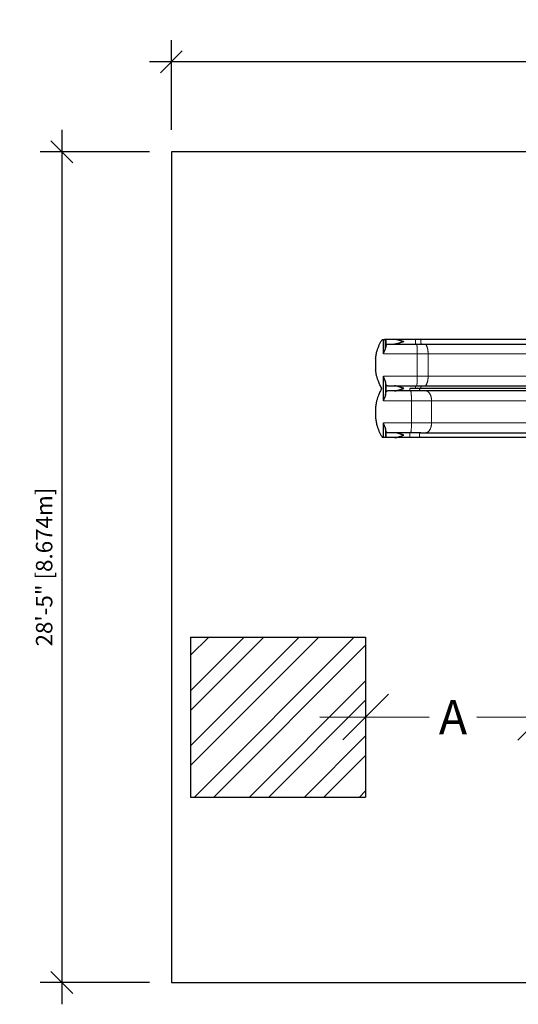
# Model space of a CAD drawing. Extents: x -62 to 448, y -9 to 396.
# Drawn here: x -62 to 143, y -9 to 396 of the extents above; entities that cross this region are included whole.
import ezdxf

# ---------------------------------------------------------------- set-up
doc = ezdxf.new("R2010")
doc.units = 0
doc.header["$LTSCALE"] = 0.125
doc.header["$MEASUREMENT"] = 0
doc.header["$PDMODE"] = 35
doc.layers.get('0').update_dxf_attribs({"linetype": 'CONTINUOUS'})
doc.layers.get('DEFPOINTS').update_dxf_attribs({"linetype": 'CONTINUOUS'})
for name, color, linetype in [('CONTOUR', 7, 'CONTINUOUS'), ('DIM_CIRCULATION_LIBRE', 7, 'CONTINUOUS'), ('DIM_IMP_BORDURE', 7, 'CONTINUOUS'), ('PRINCIPAL', 7, 'CONTINUOUS')]:
    doc.layers.add(name, color=color, linetype=linetype)
doc.styles.add('DIM', font='romans.shx')
doc.dimstyles.new('Implantation (Pied-mètre)', dxfattribs={"dimscale": 96, "dimtxt": 0.09375, "dimasz": 0.125, "dimexe": 0.125, "dimexo": 0.125, "dimgap": 0.03, "dimtad": 1, "dimdec": 0, "dimzin": 0, "dimdsep": 46, "dimlunit": 4, "dimtxsty": 'DIM', "dimblk1": 'OBLIQUE', "dimblk2": 'OBLIQUE', "dimsah": 1, "dimcen": 0.089844, "dimdle": 0.125, "dimclrt": 7, "dimadec": 0, "dimazin": 0, "dimtfac": 1, "dimtdec": 0, "dimtofl": 0, "dimtmove": 0, "dimatfit": 3, "dimldrblk": 'OBLIQUE', "dimfxl": 0, "dimfrac": 2, "dimtolj": 1, "dimtzin": 0, "dimarcsym": 0})

# ---------------------------------------------------------------- blocks, each defined once
blk = doc.blocks.new('_OBLIQUE')
at = {"color": 0, "linetype": 'ByBlock'}
blk.add_line((-0.5, -0.5), (0.5, 0.5), dxfattribs=at)
blk = doc.blocks.new('*D260')
at = {"layer": 'DEFPOINTS', "color": 0}
for p in [(0, 378.41), (0, 341.48), (439.04, 341.48)]:
    blk.add_point(p, dxfattribs=at)
at = {"layer": 'DIM_IMP_BORDURE', "color": 0, "lineweight": -2}
for p, q in [((0, 350.48), (0, 387.41)), ((439.04, 350.48), (439.04, 387.41)), ((448.04, 378.41), (-9, 378.41))]:
    blk.add_line(p, q, dxfattribs=at)
at = {"layer": 'DIM_IMP_BORDURE', "color": 0, "lineweight": -2, "xscale": 9, "yscale": 9, "zscale": 9, "rotation": 180}
blk.add_blockref('_OBLIQUE', (0, 378.41), dxfattribs=at)
at = {"layer": 'DIM_IMP_BORDURE', "color": 0, "lineweight": -2, "xscale": 9, "yscale": 9, "zscale": 9}
blk.add_blockref('_OBLIQUE', (439.04, 378.41), dxfattribs=at)
at = {"layer": 'DIM_IMP_BORDURE', "color": 7, "insert": (219.52, 385.7), "char_height": 6.75, "attachment_point": 5, "style": 'DIM'}
blk.add_mtext('\\A1;36\'-7" [11.152m]', dxfattribs=at)
blk = doc.blocks.new('*D261')
at = {"layer": 'DEFPOINTS', "color": 0}
for p in [(0, 341.48), (-45.04, 0), (0, 0)]:
    blk.add_point(p, dxfattribs=at)
at = {"layer": 'DIM_IMP_BORDURE', "color": 0, "lineweight": -2}
for p, q in [((-45.04, 350.48), (-45.04, -9)), ((-9, 341.48), (-54.04, 341.48)), ((-9, 0), (-54.04, 0))]:
    blk.add_line(p, q, dxfattribs=at)
at = {"layer": 'DIM_IMP_BORDURE', "color": 0, "lineweight": -2, "xscale": 9, "yscale": 9, "zscale": 9}
for p, rotation in [((-45.04, 341.48), 90), ((-45.04, 0), 270)]:
    blk.add_blockref('_OBLIQUE', p, dxfattribs=dict(at, rotation=rotation))
at = {"layer": 'DIM_IMP_BORDURE', "color": 7, "insert": (-52.33, 170.74), "char_height": 6.75, "attachment_point": 5, "rotation": 90, "style": 'DIM'}
blk.add_mtext('\\A1;28\'-5" [8.674m]', dxfattribs=at)
blk = doc.blocks.new('*D262')
at = {"layer": 'DEFPOINTS', "color": 0}
for p in [(79.86, 109.09), (79.86, 109.09), (151.86, 108.93)]:
    blk.add_point(p, dxfattribs=at)
at = {"layer": 'DIM_CIRCULATION_LIBRE', "color": 0, "lineweight": -2}
for p, q in [((61.11, 109.13), (106.02, 109.03)), ((170.61, 108.89), (125.71, 108.99)), ((79.82, 90.34), (79.82, 90.34)), ((151.82, 90.18), (151.82, 90.18))]:
    blk.add_line(p, q, dxfattribs=at)
at = {"layer": 'DIM_CIRCULATION_LIBRE', "color": 0, "lineweight": -2, "xscale": 18.75, "yscale": 18.75, "zscale": 18.75}
for p, rotation in [((79.86, 109.09), 179.8777082183131), ((151.86, 108.93), 359.8777082183131)]:
    blk.add_blockref('_OBLIQUE', p, dxfattribs=dict(at, rotation=rotation))
at = {"layer": 'DIM_CIRCULATION_LIBRE', "color": 7, "insert": (115.86, 109.01), "char_height": 14.062, "attachment_point": 5, "rotation": 359.8777, "style": 'DIM'}
blk.add_mtext('\\A1;A', dxfattribs=at)

msp = doc.modelspace()

# ---------------------------------------------------------------- linework, layer by layer
at = {"color": 7, "linetype": 'Continuous'}
for p, q in [((7.86287, 141.96132), (7.86287, 76.21363)), ((7.86287, 141.96132), (79.86287, 141.96132)), ((7.86287, 134.47297), (15.35123, 141.96132)), ((7.86287, 111.84555), (37.97864, 141.96132)), ((7.86287, 89.21814), (60.60606, 141.96132)), ((7.86287, 119.84555), (29.97864, 141.96132)), ((7.86287, 97.21814), (52.60606, 141.96132)), ((9.48579, 76.21363), (75.23348, 141.96132)), ((79.86287, 141.96132), (79.86287, 76.21363)), ((17.48579, 76.21363), (79.86287, 138.59072)), ((32.1132, 76.21363), (79.86287, 123.9633)), ((40.1132, 76.21363), (79.86287, 115.9633)), ((54.74062, 76.21363), (79.86287, 101.33589)), ((62.74062, 76.21363), (79.86287, 93.33589)), ((77.36804, 76.21363), (79.86287, 78.70847)), ((7.86287, 76.21363), (79.86287, 76.21363))]:
    msp.add_line(p, q, dxfattribs=at)
at = {"layer": 'CONTOUR', "lineweight": 25}
for p, q in [((86.69267, 264.32311), (87.19365, 264.32311)), ((87.19365, 258.37671), (87.19365, 264.32311)), ((88.09518, 264.44468), (88.13759, 264.45171)), ((88.09518, 260.7579), (88.09518, 264.44468)), ((88.13759, 264.45171), (88.37563, 264.45171)), ((88.37563, 264.45171), (91.78544, 264.45171)), ((91.78544, 264.45171), (100.53889, 264.45171)), ((88.88718, 262.42671), (91.78544, 262.42671)), ((91.78544, 262.42671), (100.53889, 262.42671)), ((84, 256.52942), (84, 251.76359)), ((87.19365, 239.13921), (87.19365, 249.26421)), ((86.5544, 244.20171), (86.5419, 244.20171)), ((88.09518, 246.88303), (88.09518, 241.5204)), ((88.88718, 245.21421), (91.78544, 245.21421)), ((91.78544, 243.18921), (88.88718, 243.18921)), ((91.78544, 245.21421), (100.53889, 245.21421)), ((98.12492, 243.18921), (91.78544, 243.18921)), ((102.03931, 244.20171), (98.03776, 244.20171)), ((160.51545, 244.20171), (102.03931, 244.20171)), ((84, 236.66115), (84, 231.89532)), ((87.19365, 224.08032), (87.19365, 230.02671)), ((88.09518, 227.64553), (88.09518, 223.95875)), ((86.7056, 224.08032), (87.19365, 224.08032)), ((88.13759, 223.95171), (88.09518, 223.95875)), ((88.37563, 223.95171), (88.13759, 223.95171)), ((91.78544, 223.95171), (88.37563, 223.95171)), ((91.78544, 225.97671), (88.88718, 225.97671)), ((98.12492, 225.97671), (91.78544, 225.97671)), ((98.12492, 223.95171), (91.78544, 223.95171))]:
    msp.add_line(p, q, dxfattribs=at)
at = {"layer": 'CONTOUR', "lineweight": 18}
for p, q in [((88.37563, 264.45171), (88.37563, 262.05327)), ((101.17077, 258.37671), (87.19365, 258.37671)), ((101.17077, 258.37671), (105.61174, 258.37671)), ((101.17077, 249.26421), (101.17077, 258.37671)), ((105.61174, 258.37671), (162.26202, 258.37671)), ((105.61174, 258.37671), (105.61174, 249.26421)), ((87.19365, 249.26421), (101.17077, 249.26421)), ((105.61174, 249.26421), (101.17077, 249.26421)), ((162.26202, 249.26421), (105.61174, 249.26421)), ((88.37563, 245.58766), (88.37563, 242.81577)), ((98.7568, 239.13921), (87.19365, 239.13921)), ((98.7568, 239.13921), (107.01807, 239.13921)), ((98.7568, 230.02671), (98.7568, 239.13921)), ((163.54856, 239.13921), (107.01807, 239.13921)), ((107.01807, 239.13921), (107.01807, 230.02671)), ((87.19365, 230.02671), (98.7568, 230.02671)), ((107.01807, 230.02671), (98.7568, 230.02671)), ((107.01807, 230.02671), (163.54856, 230.02671)), ((88.37563, 226.35016), (88.37563, 223.95171))]:
    msp.add_line(p, q, dxfattribs=at)
at = {"layer": 'CONTOUR', "lineweight": 25}
for points, knots in [([(84, 256.52942), (84.03595, 256.79775), (84.10784, 257.33443), (84.25797, 258.13474), (84.43917, 258.93029), (84.63745, 259.65724), (84.84292, 260.3149), (85.04836, 260.90572), (85.27284, 261.49044), (85.51726, 262.07085), (85.78125, 262.64548), (86.06563, 263.21417), (86.3675, 263.77482), (86.58428, 264.14035), (86.69267, 264.32311)], [0, 0, 0, 0, 0.097719215, 0.19543841, 0.293836218, 0.392233998, 0.467413923, 0.542593835, 0.618082459, 0.693571068, 0.770015206, 0.846459327, 0.923229674, 1, 1, 1, 1]), ([(87.19365, 264.32311), (87.25597, 264.3256), (87.38062, 264.33057), (87.55453, 264.34716), (87.7122, 264.36831), (87.85088, 264.39202), (87.96522, 264.41512), (88.04808, 264.4338), (88.08089, 264.44138), (88.09518, 264.44468)], [0, 0, 0, 0, 0.146547912, 0.293116873, 0.439507862, 0.58591065, 0.735300038, 0.884670723, 1, 1, 1, 1]), ([(91.78544, 264.45171), (91.82786, 264.45118), (91.91419, 264.4501), (92.0479, 264.44165), (92.18754, 264.42829), (92.33337, 264.40946), (92.48545, 264.38532), (92.63122, 264.35818), (92.75667, 264.33205), (92.87521, 264.30558), (93.00028, 264.27572), (93.13317, 264.24179), (93.25888, 264.20803), (93.3759, 264.17533), (93.49645, 264.14044), (93.64158, 264.09711), (93.81474, 264.04339), (94.01949, 263.97742), (94.23836, 263.9047), (94.46817, 263.82633), (94.70051, 263.74535), (94.92596, 263.66544), (95.13472, 263.59077), (95.34325, 263.51589), (95.4812, 263.46629), (95.55653, 263.43921)], [0, 0, 0, 0, 0.036508253, 0.074285335, 0.113370245, 0.153798195, 0.195601005, 0.238807456, 0.273085716, 0.297614345, 0.334763638, 0.373891938, 0.404190806, 0.435155268, 0.467022975, 0.499797089, 0.549876015, 0.603376937, 0.660307468, 0.720673915, 0.781928758, 0.840100123, 0.894545008, 0.942420915, 1, 1, 1, 1]), ([(95.55653, 263.43921), (95.4477, 263.40009), (95.23083, 263.32213), (94.90537, 263.20561), (94.5895, 263.09395), (94.27212, 262.98489), (93.95169, 262.87838), (93.6028, 262.76833), (93.22516, 262.65896), (92.84618, 262.56313), (92.47199, 262.48822), (92.12354, 262.43753), (91.89491, 262.43021), (91.78544, 262.42671)], [0, 0, 0, 0, 0.083222251, 0.165839336, 0.250143761, 0.327120042, 0.412071304, 0.500234598, 0.601386652, 0.711582943, 0.804422967, 0.906349206, 1, 1, 1, 1]), ([(100.53889, 264.45171), (100.74634, 264.45171), (101.16121, 264.45171), (101.77507, 264.45171), (102.38019, 264.45171), (102.77176, 264.45171), (102.96755, 264.45171)], [0, 0, 0, 0, 0.250013921, 0.500000009, 0.749989642, 1, 1, 1, 1]), ([(102.96755, 264.45171), (103.98867, 264.45171), (106.03062, 264.45171), (109.07112, 264.45171), (112.09432, 264.45171), (115.09917, 264.45171), (118.08721, 264.45171), (121.00074, 264.45171), (123.83965, 264.45171), (126.60325, 264.45171), (129.34774, 264.45171), (132.07255, 264.45171), (134.77688, 264.45171), (137.4599, 264.45171), (140.12136, 264.45171), (142.76096, 264.45171), (145.37649, 264.45171), (147.95178, 264.45171), (150.48704, 264.45171), (152.98358, 264.45171), (155.45888, 264.45171), (157.08915, 264.45171), (157.9044, 264.45171)], [0, 0, 0, 0, 0.052215939, 0.104417086, 0.156613931, 0.208816968, 0.261061794, 0.313393954, 0.362724154, 0.412052132, 0.461386744, 0.510735829, 0.560078261, 0.609408971, 0.658736811, 0.708070639, 0.757402374, 0.806632003, 0.854970702, 0.903306047, 0.95164637, 1, 1, 1, 1]), ([(87.19365, 258.37671), (87.19811, 258.42078), (87.20726, 258.51109), (87.27237, 258.67736), (87.36098, 258.87791), (87.47445, 259.11162), (87.58364, 259.34527), (87.70018, 259.60074), (87.81858, 259.87677), (87.9331, 260.17453), (88.03174, 260.47038), (88.07404, 260.66208), (88.09518, 260.7579)], [0, 0, 0, 0, 0.048447008, 0.099270596, 0.195384583, 0.29155625, 0.388823148, 0.486085326, 0.612420494, 0.738727722, 0.869401787, 1, 1, 1, 1]), ([(88.37563, 262.05327), (88.35772, 262.00374), (88.3219, 261.9047), (88.27059, 261.72296), (88.22148, 261.51698), (88.17545, 261.28557), (88.13276, 261.03402), (88.10774, 260.85016), (88.09518, 260.7579)], [0, 0, 0, 0, 0.163934254, 0.327866769, 0.496496234, 0.665123408, 0.831944859, 1, 1, 1, 1]), ([(88.37563, 262.05327), (88.39391, 262.0953), (88.43049, 262.17937), (88.50251, 262.27604), (88.58832, 262.35047), (88.68346, 262.39697), (88.78301, 262.42244), (88.85241, 262.42529), (88.88718, 262.42671)], [0, 0, 0, 0, 0.173790363, 0.34758544, 0.526751547, 0.705930207, 0.852638417, 1, 1, 1, 1]), ([(100.53889, 262.42671), (100.66944, 262.42671), (100.9304, 262.42671), (101.31915, 262.42671), (101.71635, 262.42671), (102.12463, 262.42671), (102.54692, 262.42671), (102.82606, 262.42671), (102.96755, 262.42671)], [0, 0, 0, 0, 0.157246969, 0.314329239, 0.471565203, 0.64278117, 0.81893911, 1, 1, 1, 1]), ([(102.96755, 262.42671), (103.7916, 262.42671), (105.43952, 262.42671), (107.89685, 262.42671), (110.34298, 262.42671), (112.7769, 262.42671), (115.20951, 262.42671), (117.65482, 262.42671), (120.04324, 262.42671), (122.37257, 262.42671), (124.63674, 262.42671), (126.90344, 262.42671), (129.17152, 262.42671), (131.44114, 262.42671), (133.8636, 262.42671), (136.44008, 262.42671), (139.16336, 262.42671), (141.8842, 262.42671), (144.60455, 262.42671), (147.12295, 262.42671), (149.44483, 262.42671), (151.57086, 262.42671), (153.6932, 262.42671), (155.80986, 262.42671), (157.2062, 262.42671), (157.9044, 262.42671)], [0, 0, 0, 0, 0.042125908, 0.084241892, 0.12635346, 0.168466123, 0.210585387, 0.253270517, 0.296722354, 0.336553073, 0.376801406, 0.41745319, 0.458104747, 0.499139124, 0.540613967, 0.590383521, 0.640829244, 0.691585661, 0.742488099, 0.794231975, 0.834886461, 0.875720572, 0.917147256, 0.958571985, 1, 1, 1, 1]), ([(86.5544, 244.20171), (86.42075, 244.43571), (86.15346, 244.9037), (85.78885, 245.62773), (85.45166, 246.36691), (85.173, 247.05332), (84.94431, 247.67995), (84.75759, 248.24402), (84.5878, 248.81422), (84.43462, 249.39222), (84.29852, 249.97684), (84.18012, 250.56838), (84.07848, 251.16389), (84.02616, 251.56369), (84, 251.76359)], [0, 0, 0, 0, 0.100619084, 0.201238219, 0.302556547, 0.403874921, 0.477694534, 0.551514158, 0.625606874, 0.6996996, 0.774632286, 0.849564981, 0.924782488, 1, 1, 1, 1]), ([(88.09518, 246.88303), (88.07399, 246.97921), (88.03154, 247.1719), (87.93115, 247.47261), (87.80067, 247.81019), (87.63529, 248.18559), (87.472, 248.53578), (87.33222, 248.82357), (87.2524, 249.00932), (87.20239, 249.15694), (87.19656, 249.22853), (87.19365, 249.26421)], [0, 0, 0, 0, 0.131053213, 0.262570391, 0.393841552, 0.565521075, 0.737255629, 0.829375437, 0.921378944, 0.960809352, 1, 1, 1, 1]), ([(86.5419, 244.20171), (86.40855, 243.96754), (86.14184, 243.4992), (85.77813, 242.77469), (85.44187, 242.03507), (85.16445, 241.34922), (84.93719, 240.72419), (84.752, 240.1628), (84.58358, 239.59537), (84.4316, 239.02023), (84.29653, 238.43858), (84.179, 237.8501), (84.07804, 237.25769), (84.02601, 236.86), (84, 236.66115)], [0, 0, 0, 0, 0.100931998, 0.201864047, 0.303497461, 0.405130922, 0.478802179, 0.552473446, 0.626414468, 0.7003555, 0.775126014, 0.849896536, 0.924948265, 1, 1, 1, 1]), ([(88.37563, 245.58766), (88.35772, 245.63718), (88.3219, 245.73623), (88.27059, 245.91797), (88.22148, 246.12395), (88.17545, 246.35536), (88.13276, 246.6069), (88.10774, 246.79076), (88.09518, 246.88303)], [0, 0, 0, 0, 0.163934254, 0.327866769, 0.496496234, 0.665123408, 0.831944859, 1, 1, 1, 1]), ([(88.88718, 245.21421), (88.84627, 245.21622), (88.76446, 245.22022), (88.65665, 245.25399), (88.56067, 245.31033), (88.48336, 245.38805), (88.42155, 245.48002), (88.39096, 245.55172), (88.37563, 245.58766)], [0, 0, 0, 0, 0.174137496, 0.348260529, 0.527183015, 0.706093962, 0.852649837, 1, 1, 1, 1]), ([(88.37563, 242.81577), (88.39391, 242.8578), (88.43049, 242.94187), (88.50251, 243.03854), (88.58832, 243.11297), (88.68346, 243.15947), (88.78301, 243.18494), (88.85241, 243.18779), (88.88718, 243.18921)], [0, 0, 0, 0, 0.173790363, 0.34758544, 0.526751547, 0.705930207, 0.852638417, 1, 1, 1, 1]), ([(95.55653, 244.20171), (95.47192, 244.23213), (95.3191, 244.28707), (95.07325, 244.37532), (94.83226, 244.46128), (94.57051, 244.55342), (94.31896, 244.64), (94.07008, 244.72338), (93.83882, 244.79835), (93.58298, 244.87791), (93.28933, 244.96357), (92.97703, 245.04545), (92.66287, 245.11616), (92.36325, 245.16968), (92.06335, 245.20683), (91.87586, 245.21181), (91.78544, 245.21421)], [0, 0, 0, 0, 0.06468009, 0.116835762, 0.188625317, 0.250145424, 0.319082238, 0.383736937, 0.444117838, 0.500235176, 0.585151797, 0.676811436, 0.75019433, 0.839349686, 0.922518348, 1, 1, 1, 1]), ([(91.78544, 243.18921), (91.82787, 243.18975), (91.9142, 243.19083), (92.04792, 243.19927), (92.18756, 243.21263), (92.3334, 243.23146), (92.48548, 243.25559), (92.63108, 243.2827), (92.75618, 243.30875), (92.87453, 243.33516), (92.99975, 243.36505), (93.13299, 243.39906), (93.25887, 243.43288), (93.37588, 243.46558), (93.49645, 243.50049), (93.67306, 243.55325), (93.90771, 243.62686), (94.18492, 243.71819), (94.45379, 243.80956), (94.7252, 243.90424), (94.99888, 244.00152), (95.28055, 244.10252), (95.46151, 244.16756), (95.55653, 244.20171)], [0, 0, 0, 0, 0.036511965, 0.07429192, 0.113378852, 0.153807966, 0.195611074, 0.238816957, 0.272961863, 0.297337955, 0.33461851, 0.373901545, 0.404191673, 0.435152356, 0.467025325, 0.499813747, 0.574766905, 0.651582451, 0.716453158, 0.783746069, 0.861654704, 0.927355482, 1, 1, 1, 1]), ([(102.6428, 243.18921), (102.47816, 243.18921), (102.1489, 243.18921), (101.62307, 243.18921), (101.0765, 243.18921), (100.50913, 243.18921), (99.92638, 243.18921), (99.33272, 243.18921), (98.73167, 243.18921), (98.32717, 243.18921), (98.12492, 243.18921)], [0, 0, 0, 0, 0.1243904032, 0.2487668186, 0.374385238, 0.5000000044, 0.6256183916, 0.7512331902, 0.8756114066, 1, 1, 1, 1]), ([(100.53889, 245.21421), (100.74634, 245.21421), (101.16121, 245.21421), (101.77507, 245.21421), (102.38019, 245.21421), (102.77176, 245.21421), (102.96755, 245.21421)], [0, 0, 0, 0, 0.250013921, 0.500000009, 0.749989642, 1, 1, 1, 1]), ([(160.8831, 243.18921), (159.80006, 243.18921), (157.63428, 243.18921), (154.40961, 243.18921), (151.20342, 243.18921), (148.01688, 243.18921), (144.84832, 243.18921), (141.75892, 243.18921), (138.74881, 243.18921), (135.8187, 243.18921), (132.909, 243.18921), (130.0203, 243.18921), (127.15347, 243.18921), (124.30938, 243.18921), (121.4883, 243.18921), (118.69054, 243.18921), (115.91844, 243.18921), (113.18913, 243.18921), (110.5024, 243.18921), (107.85685, 243.18921), (105.23395, 243.18921), (103.50659, 243.18921), (102.6428, 243.18921)], [0, 0, 0, 0, 0.052215957, 0.104417144, 0.156614044, 0.208817141, 0.261062001, 0.313394106, 0.362724265, 0.412052207, 0.461386781, 0.510735815, 0.560078196, 0.609408864, 0.658736668, 0.708070458, 0.757402161, 0.806631842, 0.854970594, 0.903305988, 0.951646349, 1, 1, 1, 1]), ([(102.96755, 245.21421), (103.98867, 245.21421), (106.03062, 245.21421), (109.07112, 245.21421), (112.09432, 245.21421), (115.09917, 245.21421), (118.08721, 245.21421), (121.00074, 245.21421), (123.83965, 245.21421), (126.60325, 245.21421), (129.34774, 245.21421), (132.07255, 245.21421), (134.77688, 245.21421), (137.4599, 245.21421), (140.12136, 245.21421), (142.76096, 245.21421), (145.37649, 245.21421), (147.95178, 245.21421), (150.48704, 245.21421), (152.98358, 245.21421), (155.45888, 245.21421), (157.08915, 245.21421), (157.9044, 245.21421)], [0, 0, 0, 0, 0.052215939, 0.104417086, 0.156613931, 0.208816968, 0.261061794, 0.313393954, 0.362724154, 0.412052132, 0.461386744, 0.510735829, 0.560078261, 0.609408971, 0.658736811, 0.708070639, 0.757402374, 0.806632003, 0.854970702, 0.903306047, 0.95164637, 1, 1, 1, 1]), ([(88.09518, 241.5204), (88.07399, 241.42422), (88.03154, 241.23153), (87.93115, 240.93082), (87.80067, 240.59323), (87.63529, 240.21784), (87.472, 239.86765), (87.33222, 239.57986), (87.2524, 239.39411), (87.20239, 239.24648), (87.19656, 239.1749), (87.19365, 239.13921)], [0, 0, 0, 0, 0.131053101, 0.262570167, 0.393841216, 0.565520769, 0.737255354, 0.829375237, 0.92137882, 0.960809291, 1, 1, 1, 1]), ([(88.09518, 241.5204), (88.10742, 241.61039), (88.13189, 241.79037), (88.17383, 242.0391), (88.21945, 242.27014), (88.26874, 242.47838), (88.32068, 242.66366), (88.35727, 242.76494), (88.37563, 242.81577)], [0, 0, 0, 0, 0.1638494949, 0.3277011246, 0.496377989, 0.6650571527, 0.8319354714, 1, 1, 1, 1]), ([(84, 231.89532), (84.03595, 231.62699), (84.10784, 231.09031), (84.25797, 230.29001), (84.43917, 229.49445), (84.63771, 228.76653), (84.84383, 228.10696), (85.05041, 227.51333), (85.27621, 226.92585), (85.52214, 226.34272), (85.78785, 225.76542), (86.07415, 225.19413), (86.37812, 224.63097), (86.59644, 224.26387), (86.7056, 224.08032)], [0, 0, 0, 0, 0.09742667, 0.19485332, 0.292956552, 0.391059754, 0.46637708, 0.541694393, 0.617324005, 0.692953601, 0.769550123, 0.846146628, 0.923073324, 1, 1, 1, 1]), ([(88.09518, 227.64553), (88.07399, 227.74171), (88.03154, 227.9344), (87.93115, 228.23511), (87.80067, 228.57269), (87.63529, 228.94809), (87.472, 229.29828), (87.33222, 229.58607), (87.2524, 229.77182), (87.20239, 229.91944), (87.19656, 229.99103), (87.19365, 230.02671)], [0, 0, 0, 0, 0.131053213, 0.262570391, 0.393841552, 0.565521075, 0.737255629, 0.829375437, 0.921378944, 0.960809352, 1, 1, 1, 1]), ([(88.37563, 226.35016), (88.35772, 226.39968), (88.3219, 226.49873), (88.27059, 226.68047), (88.22148, 226.88645), (88.17545, 227.11786), (88.13276, 227.3694), (88.10774, 227.55326), (88.09518, 227.64553)], [0, 0, 0, 0, 0.163934254, 0.327866769, 0.496496234, 0.665123408, 0.831944859, 1, 1, 1, 1]), ([(88.09518, 223.95875), (88.07611, 223.96317), (88.03798, 223.97202), (87.9432, 223.993), (87.82344, 224.01644), (87.67934, 224.04016), (87.51405, 224.06066), (87.3496, 224.0747), (87.23966, 224.07866), (87.19365, 224.08032)], [0, 0, 0, 0, 0.148060491, 0.296145775, 0.444081885, 0.592017908, 0.742036627, 0.89203075, 1, 1, 1, 1]), ([(88.88718, 225.97671), (88.84627, 225.97872), (88.76446, 225.98272), (88.65665, 226.01649), (88.56067, 226.07283), (88.48336, 226.15055), (88.42155, 226.24252), (88.39096, 226.31422), (88.37563, 226.35016)], [0, 0, 0, 0, 0.174137496, 0.348260529, 0.527183015, 0.706093962, 0.852649837, 1, 1, 1, 1]), ([(95.55653, 224.96421), (95.47192, 224.99463), (95.3191, 225.04957), (95.07325, 225.13782), (94.83226, 225.22378), (94.57051, 225.31592), (94.31896, 225.4025), (94.07008, 225.48588), (93.83882, 225.56085), (93.58298, 225.64041), (93.28933, 225.72607), (92.97703, 225.80795), (92.66287, 225.87866), (92.36325, 225.93218), (92.06335, 225.96933), (91.87586, 225.97431), (91.78544, 225.97671)], [0, 0, 0, 0, 0.064680155, 0.116835763, 0.188625326, 0.250145424, 0.31908224, 0.383736939, 0.44411784, 0.500235176, 0.585151799, 0.676811431, 0.75019433, 0.839349687, 0.922518349, 1, 1, 1, 1]), ([(91.78544, 223.95171), (91.82787, 223.95225), (91.9142, 223.95333), (92.04792, 223.96177), (92.18756, 223.97513), (92.3334, 223.99396), (92.48548, 224.01809), (92.63108, 224.0452), (92.75618, 224.07125), (92.87453, 224.09766), (92.99975, 224.12755), (93.13299, 224.16156), (93.25887, 224.19538), (93.37588, 224.22808), (93.49645, 224.26299), (93.67306, 224.31575), (93.90771, 224.38936), (94.18492, 224.48069), (94.45379, 224.57206), (94.7252, 224.66674), (94.99888, 224.76402), (95.28055, 224.86502), (95.46151, 224.93006), (95.55653, 224.96421)], [0, 0, 0, 0, 0.036511966, 0.074291921, 0.113378853, 0.153807967, 0.195611075, 0.238816957, 0.272961863, 0.297337951, 0.334618508, 0.373901545, 0.404191678, 0.435152363, 0.467025329, 0.499813747, 0.574766914, 0.651582455, 0.716453161, 0.783746067, 0.861654703, 0.927355477, 1, 1, 1, 1]), ([(102.6428, 225.97671), (102.47816, 225.97671), (102.1489, 225.97671), (101.62308, 225.97671), (101.0765, 225.97671), (100.50914, 225.97671), (99.92638, 225.97671), (99.33273, 225.97671), (98.73167, 225.97671), (98.32718, 225.97671), (98.12492, 225.97671)], [0, 0, 0, 0, 0.1243885934, 0.2487668098, 0.3743816086, 0.4999999956, 0.6256147622, 0.7512331814, 0.8756095969, 1, 1, 1, 1]), ([(102.6428, 223.95171), (102.47816, 223.95171), (102.1489, 223.95171), (101.62307, 223.95171), (101.0765, 223.95171), (100.50913, 223.95171), (99.92638, 223.95171), (99.33272, 223.95171), (98.73167, 223.95171), (98.32717, 223.95171), (98.12492, 223.95171)], [0, 0, 0, 0, 0.124390403, 0.248766819, 0.374385238, 0.500000004, 0.625618392, 0.75123319, 0.875611407, 1, 1, 1, 1]), ([(102.6428, 225.97671), (103.5758, 225.97671), (105.44155, 225.97671), (108.27733, 225.97671), (111.13953, 225.97671), (114.03132, 225.97671), (116.95311, 225.97671), (119.848, 225.97671), (122.71284, 225.97671), (125.54393, 225.97671), (128.39801, 225.97671), (131.27446, 225.97671), (134.1724, 225.97671), (137.091, 225.97671), (140.02997, 225.97671), (142.98899, 225.97671), (145.9655, 225.97671), (148.94077, 225.97671), (151.91373, 225.97671), (154.88605, 225.97671), (157.87422, 225.97671), (159.88005, 225.97671), (160.8831, 225.97671)], [0, 0, 0, 0, 0.052215957, 0.104417144, 0.156614044, 0.208817141, 0.261062001, 0.313394106, 0.362724265, 0.412052207, 0.461386781, 0.510735815, 0.560078196, 0.609408864, 0.658736668, 0.708070458, 0.757402161, 0.806631842, 0.854970595, 0.903305988, 0.951646349, 1, 1, 1, 1]), ([(160.8831, 223.95171), (159.80006, 223.95171), (157.63428, 223.95171), (154.40961, 223.95171), (151.20342, 223.95171), (148.01688, 223.95171), (144.84832, 223.95171), (141.75892, 223.95171), (138.74881, 223.95171), (135.8187, 223.95171), (132.909, 223.95171), (130.0203, 223.95171), (127.15347, 223.95171), (124.30938, 223.95171), (121.4883, 223.95171), (118.69054, 223.95171), (115.91844, 223.95171), (113.18913, 223.95171), (110.5024, 223.95171), (107.85685, 223.95171), (105.23395, 223.95171), (103.50659, 223.95171), (102.6428, 223.95171)], [0, 0, 0, 0, 0.0522159569, 0.1044171441, 0.156614044, 0.2088171415, 0.2610620008, 0.3133941057, 0.3627242653, 0.4120522072, 0.4613867808, 0.5107358154, 0.5600781956, 0.6094088639, 0.6587366682, 0.708070458, 0.7574021606, 0.806631842, 0.8549705945, 0.9033059882, 0.9516463489, 1, 1, 1, 1])]:
    msp.add_open_spline(points, degree=3, knots=knots, dxfattribs=at)
at = {"layer": 'CONTOUR', "lineweight": 18}
for points, knots in [([(100.53889, 264.45171), (100.53526, 264.45019), (100.52803, 264.44717), (100.51743, 264.423), (100.50731, 264.38559), (100.49786, 264.33516), (100.48925, 264.27408), (100.47921, 264.18328), (100.46903, 264.05588), (100.46037, 263.89121), (100.45501, 263.73002), (100.45228, 263.57988), (100.45147, 263.43921), (100.45228, 263.29855), (100.45501, 263.1484), (100.46037, 262.98721), (100.46903, 262.82255), (100.47921, 262.69515), (100.48925, 262.60435), (100.49786, 262.54327), (100.50731, 262.49284), (100.51743, 262.45543), (100.52803, 262.43126), (100.53526, 262.42823), (100.53889, 262.42671)], [0, 0, 0, 0, 0.039504859, 0.078719735, 0.117366489, 0.155189578, 0.191964789, 0.227505304, 0.294246364, 0.354834432, 0.40912103, 0.457350587, 0.5, 0.542649413, 0.59087897, 0.645165568, 0.705753636, 0.772494696, 0.808035211, 0.844810422, 0.882633511, 0.921280265, 0.960495141, 1, 1, 1, 1]), ([(102.96755, 264.45171), (102.94331, 264.44783), (102.89528, 264.44014), (102.82717, 264.38001), (102.76661, 264.29111), (102.71576, 264.17861), (102.67248, 264.04343), (102.63898, 263.8912), (102.61656, 263.73003), (102.60513, 263.57988), (102.60175, 263.43921), (102.60513, 263.29855), (102.61656, 263.1484), (102.63898, 262.98723), (102.67248, 262.835), (102.71576, 262.69982), (102.76661, 262.58732), (102.82717, 262.49842), (102.89528, 262.43829), (102.94331, 262.43059), (102.96755, 262.42671)], [0, 0, 0, 0, 0.063043277, 0.124921178, 0.184585793, 0.241197969, 0.294175495, 0.354784432, 0.409089728, 0.457335897, 0.5, 0.542664103, 0.590910272, 0.645215568, 0.705824505, 0.758802031, 0.815414207, 0.875078822, 0.936956723, 1, 1, 1, 1]), ([(100.82214, 262.42671), (100.83182, 262.42401), (100.85115, 262.41861), (100.87985, 262.37519), (100.90797, 262.30685), (100.93522, 262.21241), (100.96138, 262.09439), (100.98622, 261.95482), (101.00959, 261.7962), (101.03135, 261.62118), (101.0546, 261.40252), (101.07829, 261.13499), (101.10117, 260.81595), (101.12023, 260.48865), (101.13568, 260.15979), (101.14784, 259.83484), (101.15702, 259.51805), (101.1636, 259.21258), (101.16788, 258.9206), (101.17034, 258.6435), (101.17063, 258.46378), (101.17077, 258.37671)], [0, 0, 0, 0, 0.05269284, 0.105212752, 0.157389988, 0.209061032, 0.260071387, 0.310278007, 0.359551272, 0.407776468, 0.45485474, 0.523127311, 0.588429127, 0.650627032, 0.709657707, 0.765517772, 0.818252947, 0.867947288, 0.914713202, 0.958682693, 1, 1, 1, 1]), ([(104.15288, 262.42671), (104.20729, 262.42183), (104.31578, 262.4121), (104.47567, 262.3342), (104.62969, 262.21291), (104.77536, 262.04797), (104.90986, 261.8472), (105.03192, 261.61719), (105.14086, 261.36497), (105.23701, 261.09524), (105.32392, 260.80194), (105.40026, 260.48865), (105.46493, 260.15979), (105.51579, 259.83484), (105.55423, 259.51805), (105.58177, 259.21258), (105.59967, 258.9206), (105.60994, 258.6435), (105.61115, 258.46378), (105.61174, 258.37671)], [0, 0, 0, 0, 0.0707769186, 0.1411358703, 0.2106726582, 0.2790096005, 0.3458063439, 0.4096266168, 0.4714449083, 0.5310787992, 0.5883946222, 0.6505977422, 0.7096333661, 0.7654981139, 0.8182377104, 0.8679362169, 0.914706052, 0.9586792294, 1, 1, 1, 1]), ([(101.17077, 249.26421), (101.17063, 249.17715), (101.17034, 248.99743), (101.16788, 248.72032), (101.1636, 248.42835), (101.15702, 248.12288), (101.14784, 247.80609), (101.13568, 247.48113), (101.12023, 247.15227), (101.10117, 246.82497), (101.07829, 246.50594), (101.0546, 246.2384), (101.03135, 246.01975), (101.00959, 245.84472), (100.98622, 245.68611), (100.96138, 245.54653), (100.93522, 245.42851), (100.90797, 245.33408), (100.87985, 245.26573), (100.85115, 245.22232), (100.83182, 245.21692), (100.82214, 245.21421)], [0, 0, 0, 0, 0.041317307, 0.085286798, 0.132052712, 0.181747053, 0.234482228, 0.290342293, 0.349372968, 0.411570873, 0.476872689, 0.54514526, 0.592223532, 0.640448728, 0.689721993, 0.739928613, 0.790938968, 0.842610012, 0.894787248, 0.94730716, 1, 1, 1, 1]), ([(104.15288, 245.21421), (104.20729, 245.2191), (104.31578, 245.22883), (104.47567, 245.30673), (104.62969, 245.42802), (104.77536, 245.59296), (104.90986, 245.79372), (105.03192, 246.02374), (105.14086, 246.27596), (105.23701, 246.54569), (105.32392, 246.83899), (105.40026, 247.15228), (105.46493, 247.48113), (105.51579, 247.80609), (105.55423, 248.12288), (105.58177, 248.42835), (105.59967, 248.72032), (105.60994, 248.99743), (105.61115, 249.17715), (105.61174, 249.26421)], [0, 0, 0, 0, 0.070776919, 0.14113587, 0.210672658, 0.2790096, 0.345806344, 0.409626617, 0.471444908, 0.531078799, 0.588394622, 0.650597742, 0.709633366, 0.765498114, 0.81823771, 0.867936217, 0.914706052, 0.958679229, 1, 1, 1, 1]), ([(98.12492, 243.18921), (98.12129, 243.19073), (98.11406, 243.19376), (98.10346, 243.21793), (98.09333, 243.25534), (98.08389, 243.30577), (98.07527, 243.36685), (98.06524, 243.45765), (98.05506, 243.58505), (98.04639, 243.74971), (98.04107, 243.9109), (98.03823, 244.06105), (98.03791, 244.15679), (98.03776, 244.20171)], [0, 0, 0, 0, 0.079009719, 0.157439471, 0.234732978, 0.310379157, 0.383929578, 0.455010609, 0.588492729, 0.709668865, 0.81824206, 0.914701174, 1, 1, 1, 1]), ([(98.40817, 243.18921), (98.41785, 243.18651), (98.43718, 243.18111), (98.46588, 243.13769), (98.494, 243.06935), (98.52125, 242.97491), (98.54741, 242.85689), (98.57225, 242.71732), (98.59562, 242.5587), (98.61738, 242.38368), (98.64063, 242.16502), (98.66432, 241.89749), (98.6872, 241.57845), (98.70626, 241.25115), (98.72171, 240.92229), (98.73387, 240.59734), (98.74305, 240.28055), (98.74963, 239.97508), (98.75391, 239.6831), (98.75637, 239.406), (98.75665, 239.22628), (98.7568, 239.13921)], [0, 0, 0, 0, 0.0526928402, 0.1052127519, 0.157389988, 0.2090610316, 0.2600713869, 0.3102780066, 0.3595512715, 0.407776468, 0.4548547401, 0.5231273106, 0.5884291268, 0.6506270324, 0.7096577074, 0.765517772, 0.8182529474, 0.8679472878, 0.9147132022, 0.9586826933, 1, 1, 1, 1]), ([(100.45173, 244.20171), (100.45188, 244.24664), (100.4522, 244.34238), (100.45504, 244.49252), (100.46037, 244.65371), (100.46903, 244.81838), (100.47921, 244.94578), (100.48925, 245.03658), (100.49786, 245.09766), (100.50731, 245.14809), (100.51743, 245.1855), (100.52803, 245.20967), (100.53526, 245.21269), (100.53889, 245.21421)], [0, 0, 0, 0, 0.085298826, 0.18175794, 0.290331135, 0.411507271, 0.544989391, 0.616070422, 0.689620843, 0.765267022, 0.842560529, 0.920990281, 1, 1, 1, 1]), ([(102.6428, 243.18921), (102.61768, 243.19073), (102.56764, 243.19376), (102.49421, 243.21793), (102.42412, 243.25534), (102.35872, 243.30577), (102.29906, 243.36685), (102.22956, 243.45765), (102.15909, 243.58505), (102.09909, 243.74971), (102.06221, 243.9109), (102.04257, 244.06105), (102.04035, 244.15679), (102.03931, 244.20171)], [0, 0, 0, 0, 0.079009719, 0.157439471, 0.234732978, 0.310379157, 0.383929578, 0.455010609, 0.588492729, 0.709668865, 0.81824206, 0.914701174, 1, 1, 1, 1]), ([(102.96755, 245.21421), (102.94331, 245.21033), (102.89528, 245.20264), (102.82717, 245.14251), (102.76662, 245.05361), (102.71576, 244.94111), (102.67249, 244.80593), (102.63895, 244.6537), (102.61667, 244.49253), (102.6048, 244.34238), (102.60346, 244.24664), (102.60283, 244.20171)], [0, 0, 0, 0, 0.126086554, 0.249842356, 0.369171587, 0.482395939, 0.58835099, 0.709568864, 0.818179456, 0.914671793, 1, 1, 1, 1]), ([(107.01807, 239.13921), (107.01709, 239.22628), (107.01509, 239.406), (106.9981, 239.6831), (106.96847, 239.97508), (106.9229, 240.28055), (106.8593, 240.59734), (106.77514, 240.92229), (106.66813, 241.25115), (106.53617, 241.57845), (106.37773, 241.89749), (106.21369, 242.16502), (106.05271, 242.38368), (105.90204, 242.5587), (105.74024, 242.71732), (105.56821, 242.85689), (105.38711, 242.97491), (105.19838, 243.06935), (105.00371, 243.13769), (104.80496, 243.18111), (104.67114, 243.18651), (104.60412, 243.18921)], [0, 0, 0, 0, 0.041317307, 0.085286798, 0.132052712, 0.181747053, 0.234482228, 0.290342293, 0.349372968, 0.411570873, 0.476872689, 0.54514526, 0.592223532, 0.640448728, 0.689721993, 0.739928613, 0.790938968, 0.842610012, 0.894787248, 0.94730716, 1, 1, 1, 1]), ([(98.7568, 230.02671), (98.75665, 229.93965), (98.75637, 229.75993), (98.75391, 229.48282), (98.74963, 229.19085), (98.74305, 228.88538), (98.73387, 228.56859), (98.72171, 228.24363), (98.70626, 227.91477), (98.6872, 227.58747), (98.66432, 227.26844), (98.64063, 227.0009), (98.61738, 226.78225), (98.59562, 226.60722), (98.57225, 226.44861), (98.54741, 226.30903), (98.52125, 226.19101), (98.494, 226.09658), (98.46588, 226.02823), (98.43718, 225.98482), (98.41785, 225.97942), (98.40817, 225.97671)], [0, 0, 0, 0, 0.041317307, 0.085286798, 0.132052712, 0.181747053, 0.234482228, 0.290342293, 0.349372968, 0.411570873, 0.476872689, 0.54514526, 0.592223532, 0.640448728, 0.689721993, 0.739928613, 0.790938968, 0.842610012, 0.894787248, 0.94730716, 1, 1, 1, 1]), ([(104.60412, 225.97671), (104.67114, 225.97942), (104.80496, 225.98482), (105.00371, 226.02823), (105.19838, 226.09658), (105.38711, 226.19101), (105.56821, 226.30903), (105.74024, 226.44861), (105.90204, 226.60722), (106.05271, 226.78225), (106.21369, 227.0009), (106.37773, 227.26844), (106.53617, 227.58747), (106.66813, 227.91477), (106.77514, 228.24363), (106.8593, 228.56859), (106.9229, 228.88538), (106.96847, 229.19085), (106.9981, 229.48282), (107.01509, 229.75993), (107.01709, 229.93965), (107.01807, 230.02671)], [0, 0, 0, 0, 0.05269284, 0.105212752, 0.157389988, 0.209061032, 0.260071387, 0.310278007, 0.359551272, 0.407776468, 0.45485474, 0.523127311, 0.588429127, 0.650627032, 0.709657707, 0.765517772, 0.818252947, 0.867947288, 0.914713202, 0.958682693, 1, 1, 1, 1]), ([(98.12492, 223.95171), (98.12129, 223.95323), (98.11406, 223.95626), (98.10346, 223.98043), (98.09333, 224.01784), (98.08389, 224.06827), (98.07527, 224.12935), (98.06524, 224.22015), (98.05506, 224.34755), (98.0464, 224.51221), (98.04104, 224.6734), (98.03831, 224.82355), (98.0375, 224.96421), (98.03831, 225.10488), (98.04104, 225.25502), (98.0464, 225.41621), (98.05506, 225.58088), (98.06524, 225.70828), (98.07527, 225.79908), (98.08389, 225.86016), (98.09333, 225.91059), (98.10346, 225.948), (98.11406, 225.97217), (98.12129, 225.97519), (98.12492, 225.97671)], [0, 0, 0, 0, 0.039504859, 0.078719735, 0.117366489, 0.155189578, 0.191964789, 0.227505304, 0.294246364, 0.354834432, 0.40912103, 0.457350587, 0.5, 0.542649413, 0.59087897, 0.645165568, 0.705753636, 0.772494696, 0.808035211, 0.844810422, 0.882633511, 0.921280265, 0.960495141, 1, 1, 1, 1]), ([(102.03931, 224.96421), (102.04035, 225.00914), (102.04257, 225.10488), (102.06221, 225.25502), (102.09909, 225.41621), (102.15909, 225.58088), (102.22956, 225.70828), (102.29906, 225.79908), (102.35872, 225.86016), (102.42412, 225.91059), (102.49421, 225.948), (102.56764, 225.97217), (102.61768, 225.97519), (102.6428, 225.97671)], [0, 0, 0, 0, 0.085298826, 0.18175794, 0.290331135, 0.411507271, 0.544989391, 0.616070422, 0.689620843, 0.765267022, 0.842560529, 0.920990281, 1, 1, 1, 1]), ([(102.6428, 223.95171), (102.61768, 223.95323), (102.56764, 223.95626), (102.49421, 223.98043), (102.42412, 224.01784), (102.35872, 224.06827), (102.29906, 224.12935), (102.22956, 224.22015), (102.15909, 224.34755), (102.09909, 224.51221), (102.06221, 224.6734), (102.04257, 224.82355), (102.04035, 224.91929), (102.03931, 224.96421)], [0, 0, 0, 0, 0.079009719, 0.157439471, 0.234732978, 0.310379157, 0.383929578, 0.455010609, 0.588492729, 0.709668865, 0.81824206, 0.914701174, 1, 1, 1, 1])]:
    msp.add_open_spline(points, degree=3, knots=knots, dxfattribs=at)
at = {"layer": 'PRINCIPAL'}
for p, q in [((439.03891, 341.48339), (0, 341.48339)), ((0, 341.48339), (0, 0)), ((0, 0), (439.03891, 0))]:
    msp.add_line(p, q, dxfattribs=at)

# ---------------------------------------------------------------- dimensions: what is measured, and where the dimension line sits
at = {"layer": 'DIM_CIRCULATION_LIBRE'}
dim = msp.add_aligned_dim(p1=(151.86092, 108.93381), p2=(79.86287, 109.08748), distance=0, text='A', dimstyle='Implantation (Pied-mètre)', override={"dimscale": 150, "dimtad": 0, "dimdec": 4}, dxfattribs=at)
dim.commit()
dim.dimension.update_dxf_attribs({"geometry": '*D262', "text_midpoint": (115.8619, 109.01064)})
at = {"layer": 'DIM_IMP_BORDURE'}
dim = msp.add_linear_dim(base=(0, 378.40595), p1=(439.03891, 341.48339), p2=(0, 341.48339), dimstyle='Implantation (Pied-mètre)', override={"dimscale": 72}, dxfattribs=at)
dim.commit()
dim.dimension.update_dxf_attribs({"geometry": '*D260', "text_midpoint": (219.51945, 385.69876)})
dim = msp.add_linear_dim(base=(-45.04139, 0), p1=(0, 341.48339), p2=(0, 0), angle=90, dimstyle='Implantation (Pied-mètre)', override={"dimscale": 72}, dxfattribs=at)
dim.commit()
dim.dimension.update_dxf_attribs({"geometry": '*D261', "text_midpoint": (-52.3342, 170.74169)})

doc.saveas('drawing.dxf')
